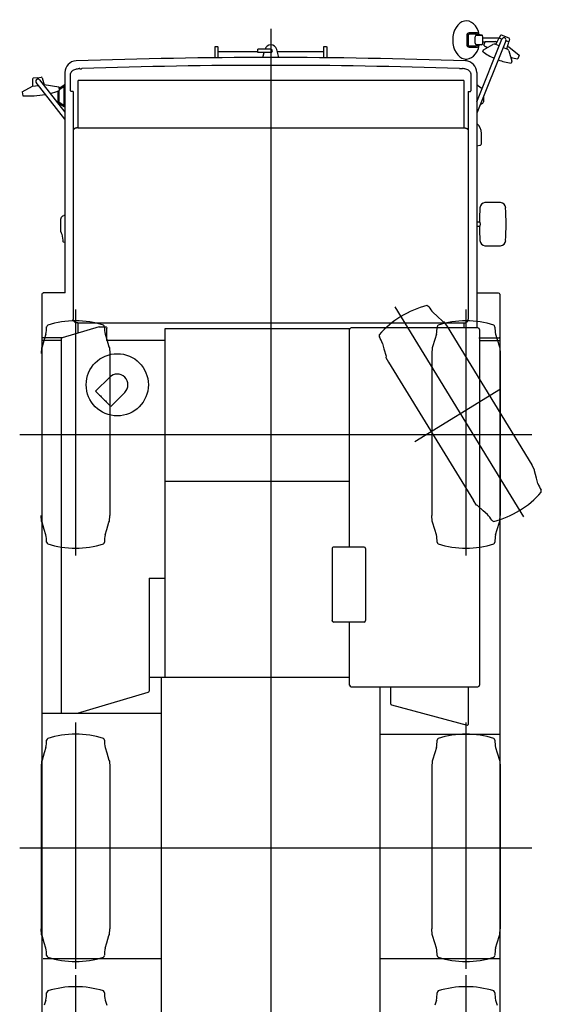
# Model space of a CAD drawing. Units: millimetres. Extents: x -72333 to 351058, y 1932 to 196103.
# Drawn here: x 12825 to 16232, y 60041 to 66474 of the extents above; entities that cross this region are included whole.
import ezdxf

# ---------------------------------------------------------------- set-up
doc = ezdxf.new("R2010")
doc.units = ezdxf.units.MM
doc.layers.add('LY_1', color=7, linetype='Continuous')

# ---------------------------------------------------------------- blocks, each defined once
blk = doc.blocks.new('A$C211D3697')
at = {"layer": 'LY_1', "color": 104, "linetype": 'Continuous'}
for p, q in [((1996.4, 2791.5), (2900.2, 3345.3)), ((2932.4, 3362.7), (2900.2, 3345.3)), ((2939.2, 3362.1), (2932.4, 3362.7)), ((2988, 3376.2), (2939.2, 3362.1)), ((3023.2, 3384.9), (2988, 3376.2)), ((1868.2, 2450.2), (3239.7, 3290.7)), ((2702.5, 0), (2702.5, 3344.3)), ((5402.5, 0), (5402.5, 3344.3)), ((170, 3194.7), (224.5, 3263)), ((224.5, 3263), (248.6, 3253.2)), ((224.5, 3263), (230.1, 3260.7)), ((114, 3196.4), (93.9, 3146.6)), ((119.9, 3199.3), (137.7, 3194.8)), ((130, 3176), (602.8, 2985)), ((137.7, 3194.9), (130.1, 3176)), ((183.1, 3181.8), (139.4, 3194.4)), ((166.7, 3186.5), (170, 3194.7)), ((173.6, 3158.4), (183.1, 3181.8)), ((196, 3194.1), (263.3, 3214.9)), ((263.3, 3214.9), (276.2, 3209.7)), ((96, 3140.4), (111.9, 3131.2)), ((110.9, 3023.9), (110.9, 3131.7)), ((111.9, 3131.2), (119.6, 3150)), ((153.7, 3109.1), (111.9, 3131.2)), ((528, 2985), (119.6, 3150.1)), ((134.6, 3040.5), (135.2, 3108.7)), ((138.6, 3117.1), (135.2, 3108.7)), ((163.1, 3132.4), (153.7, 3109.1)), ((188.4, 3029.5), (154.4, 3091.2)), ((1777.9, 2983.9), (1777.9, 3127.4)), ((1785.5, 3135), (12525.1, 3135)), ((2047, 3108.5), (2081.5, 3119.5)), ((2070.8, 3135), (2070.8, 3132.5)), ((2070.8, 2999.8), (2070.8, 3132.5)), ((2081.5, 3119.5), (2130.5, 3133)), ((2087.6, 3008.6), (2087.6, 3135)), ((2130.5, 3133), (2136, 3137)), ((2136, 3137), (2172.5, 3139)), ((2172.5, 3139), (3232.5, 3139)), ((2747.1, 2580.9), (2404.2, 3140.4)), ((3269, 3137), (3232.5, 3139)), ((3274.5, 3133), (3269, 3137)), ((3323.5, 3119.5), (3274.5, 3133)), ((3358, 3108.5), (3323.5, 3119.5)), ((4662.6, 3135), (4662.6, 2355)), ((4747, 3108.5), (4781.5, 3119.5)), ((4781.5, 3119.5), (4830.5, 3133)), ((4830.5, 3133), (4836, 3137)), ((4836, 3137), (4872.5, 3139)), ((4872.5, 3139), (5932.5, 3139)), ((5969, 3137), (5932.5, 3139)), ((5974.5, 3133), (5969, 3137)), ((6023.5, 3119.5), (5974.5, 3133)), ((6058, 3108.5), (6023.5, 3119.5)), ((6127.6, 3135), (6127.6, 2355)), ((6397, 3108.5), (6431.5, 3119.5)), ((103.6, 3023.9), (124.9, 3023.9)), ((124.9, 3023.9), (146.1, 3023.9)), ((140.2, 3038.2), (134.6, 3040.5)), ((158.7, 3030.7), (137.7, 3039.2)), ((138.5, 3038.9), (138.5, 3023.9)), ((201.3, 3024.3), (188.4, 3029.5)), ((490.4, 3030.4), (523.2, 3030.4)), ((3201.7, 3027.5), (3167, 2990.4)), ((3225.4, 3054.9), (3201.7, 3027.5)), ((77.9, 2982.8), (77.9, 2935.3)), ((86.4, 2982.8), (86.4, 2935.3)), ((94.5, 3019.8), (86.5, 2983.7)), ((93.6, 2982.5), (93.6, 3016.9)), ((124.9, 2975.5), (103.6, 2975.5)), ((146.1, 2975.5), (124.9, 2975.5)), ((155.1, 3019.9), (163.2, 2984.1)), ((156.1, 3016.9), (156.1, 2982.5)), ((163.4, 2935.3), (163.4, 2982.8)), ((171.9, 2935.3), (171.9, 2982.8)), ((336.4, 2985), (2006.2, 2985)), ((418.5, 2989.6), (419.5, 2990)), ((418.5, 2985), (418.5, 2989.6)), ((421.1, 2990), (419.5, 2990)), ((421.1, 2990), (440.9, 3020.2)), ((539, 3021.9), (548.8, 3006.8)), ((799.9, 3017), (733.5, 3017)), ((814.7, 3004.7), (818.1, 2985)), ((1313.3, 2985), (1313.3, 3005.6)), ((1343.3, 3005.6), (1343.3, 2985)), ((2006.2, 2993), (2006.2, 2165.2)), ((2016.4, 3003), (4340.4, 3003)), ((2230.5, 2409.5), (3134.3, 2963.4)), ((3164.4, 2984.1), (3134.3, 2963.3)), ((3167, 2990.4), (3164.4, 2984.1)), ((4350.6, 2165.2), (4350.6, 2992.8)), ((96.4, 2928.3), (124.9, 2928.3)), ((96.4, 2919.8), (124.9, 2919.8)), ((124.9, 2928.3), (153.4, 2928.3)), ((124.9, 2919.8), (153.4, 2919.8)), ((253.8, 2911.8), (261.8, 2916.1)), ((389.1, 2900), (389.1, 1640)), ((389.1, 2900), (699.1, 2900)), ((461.4, 2940), (461.4, 2940.6)), ((461.5, 2930), (461.5, 2938.9)), ((461.5, 2930), (1949.7, 2930)), ((699, 380), (699, 2900)), ((1884.8, 2915), (3493.4, 2915)), ((1973.8, 380), (1973.8, 2900)), ((1975.5, 2900), (2006.2, 2900)), ((4350.6, 2929), (4596.1, 2929)), ((4468.3, 2427.7), (4600.9, 2922.7)), ((4584.8, 2915), (6193.4, 2915)), ((6234.8, 2915), (7843.4, 2915)), ((313.4, 2887.2), (313.4, 2876.8)), ((699.1, 2873), (699.1, 2873.6)), ((1963.8, 2764.4), (1966.4, 2770.7)), ((1966.4, 2770.7), (1996.4, 2791.5)), ((1905.4, 2699.9), (1929, 2727.3)), ((1929, 2727.3), (1963.8, 2764.4)), ((2047, 2721.5), (2081.5, 2710.5)), ((2081.5, 2710.5), (2130.5, 2697)), ((3323.5, 2710.5), (3274.5, 2697)), ((3358, 2721.5), (3323.5, 2710.5)), ((4747, 2721.5), (4781.5, 2710.5)), ((4781.5, 2710.5), (4830.5, 2697)), ((6023.5, 2710.5), (5974.5, 2697)), ((6058, 2721.5), (6023.5, 2710.5)), ((6397, 2721.5), (6431.5, 2710.5)), ((2130.5, 2697), (2136, 2693)), ((2136, 2693), (2172.5, 2691)), ((2172.5, 2691), (3232.5, 2691)), ((3269, 2693), (3232.5, 2691)), ((3274.5, 2697), (3269, 2693)), ((4830.5, 2697), (4836, 2693)), ((4836, 2693), (4872.5, 2691)), ((4872.5, 2691), (5932.5, 2691)), ((5969, 2693), (5932.5, 2691)), ((5974.5, 2697), (5969, 2693)), ((2142.7, 2378.6), (2191.6, 2392.7)), ((2191.6, 2392.7), (2198.3, 2392.1)), ((2198.3, 2392.1), (2230.5, 2409.5)), ((4463.4, 2424), (4350.6, 2424)), ((2107.6, 2369.9), (2142.7, 2378.6)), ((8590.1, 2355), (4350.6, 2355)), ((3440.3, 2256), (3438.6, 2256)), ((3447.6, 2259.5), (3917.6, 2259.5)), ((3437.6, 2249.2), (3437.6, 2050.9)), ((3927.6, 2249.2), (3927.6, 2050.9)), ((3437.6, 2155), (2010.1, 2155)), ((2010.1, 950), (2010.1, 2155)), ((3007.6, 950), (3007.6, 2155)), ((4340.4, 2155), (3927.6, 2155)), ((4289.5, 2155), (4289.5, 845)), ((166.6, 2002), (169.8, 2005)), ((166.6, 1988), (166.6, 2002)), ((169.8, 2005), (241.3, 2005)), ((3447.6, 2040.5), (3917.6, 2040.5)), ((3921.4, 2041.5), (3917.6, 2040.5)), ((3926.8, 2046.9), (3927.6, 2050.7)), ((169.8, 1985), (166.6, 1988)), ((169.8, 1985), (241.1, 1985)), ((202.6, 1985.4), (202.6, 1683)), ((239.5, 1692.9), (186.2, 1678.7)), ((51.9, 1640), (13518.4, 1640)), ((185.6, 1640), (185.6, 1555)), ((207.6, 1640), (207.6, 1555)), ((389.1, 1640), (389.1, 381.5)), ((207.6, 1555), (185.6, 1555)), ((202.6, 1555.9), (202.6, 1295)), ((239.5, 1587.1), (207.6, 1595.7)), ((166.6, 1292), (169.8, 1295)), ((166.6, 1278), (166.6, 1292)), ((169.8, 1295), (241.5, 1295)), ((169.8, 1275), (166.6, 1278)), ((169.8, 1275), (241.2, 1275)), ((4289.5, 950), (2010.1, 950)), ((2087.6, 950), (2087.6, 567.2)), ((3640.1, 845), (3640.1, 950)), ((4289.5, 925), (8590.1, 925)), ((4525.6, 925), (4525.6, 145)), ((6127.6, 925), (6127.6, 152.5)), ((3640.1, 845), (4377.6, 845)), ((4387.2, 837.9), (4525.2, 376)), ((2427, 687), (2519, 595.1)), ((2081.5, 569.5), (2130.5, 583)), ((2130.5, 583), (2136, 587)), ((2136, 587), (2172.5, 589)), ((2172.5, 589), (3232.5, 589)), ((2328.1, 587.9), (2420.1, 496)), ((3269, 587), (3232.5, 589)), ((3274.5, 583), (3269, 587)), ((3323.5, 569.5), (3274.5, 583)), ((4781.5, 569.5), (4830.5, 583)), ((4830.5, 583), (4836, 587)), ((4836, 587), (4872.5, 589)), ((4872.5, 589), (5932.5, 589)), ((5969, 587), (5932.5, 589)), ((5974.5, 583), (5969, 587)), ((6023.5, 569.5), (5974.5, 583)), ((700.3, 575.8), (695.8, 575.8)), ((1998.8, 521.5), (1998.8, 560)), ((1999.3, 518.7), (1998.8, 521.5)), ((1999.3, 518.7), (2071.7, 277.1)), ((2060.1, 569.7), (2008.7, 570)), ((2047, 558.5), (2081.5, 569.5)), ((2065.6, 567.2), (2087.6, 567.2)), ((3358, 558.5), (3323.5, 569.5)), ((4747, 558.5), (4781.5, 569.5)), ((6058, 558.5), (6023.5, 569.5)), ((6397, 558.5), (6431.5, 569.5)), ((313.4, 392.8), (313.4, 403.2)), ((389.1, 380), (700.3, 380)), ((461.4, 340), (461.4, 339.5)), ((461.5, 350), (1949.7, 350)), ((461.5, 350), (461.5, 341.1)), ((1884.8, 365), (3493.4, 365)), ((1975.5, 380), (2040.8, 380)), ((4584.8, 365), (6193.4, 365)), ((6234.8, 365), (7843.4, 365)), ((336.4, 295), (1777.9, 295)), ((385.4, 129.3), (597.5, 295)), ((643, 295), (402.6, 107.2)), ((418.5, 295), (418.5, 290.4)), ((418.5, 290.4), (419.5, 290)), ((562.5, 290), (419.5, 290)), ((421.1, 290), (442, 258.2)), ((429, 290), (447.8, 261.3)), ((430.3, 254.7), (456, 258.3)), ((533.1, 261.3), (552, 290)), ((539, 258.2), (559.8, 290)), ((562.5, 295), (562.5, 290)), ((1270, 295), (1271.3, 287.5)), ((1378.7, 269), (1295, 269)), ((1393.2, 274.7), (1432.2, 281.5)), ((1444, 283.1), (1446.1, 295)), ((1777.9, 296.1), (1777.9, 152.7)), ((2070.8, 280.2), (2070.8, 147.5)), ((2081.3, 270), (4525.6, 270)), ((2087.6, 271.5), (2087.6, 145)), ((415.9, 160), (430.3, 254.7)), ((457.7, 255.6), (523.2, 255.6)), ((457.7, 249.6), (523.2, 249.6)), ((371.6, 115.2), (367.9, 141.8)), ((371.5, 147.3), (418.3, 160.6)), ((419, 155.6), (418.3, 160.6)), ((1785.5, 145), (13383.9, 145)), ((2047, 171.5), (2081.5, 160.5)), ((2070.8, 145), (2070.8, 147.5)), ((2081.5, 160.5), (2130.5, 147)), ((2130.5, 147), (2136, 143)), ((2136, 143), (2172.5, 141)), ((3269, 143), (3232.5, 141)), ((3274.5, 147), (3269, 143)), ((3323.5, 160.5), (3274.5, 147)), ((3358, 171.5), (3323.5, 160.5)), ((4747, 171.5), (4781.5, 160.5)), ((4781.5, 160.5), (4830.5, 147)), ((4830.5, 147), (4836, 143)), ((4836, 143), (4872.5, 141)), ((4872.5, 141), (5932.5, 141)), ((5969, 143), (5932.5, 141)), ((5974.5, 147), (5969, 143)), ((6023.5, 160.5), (5974.5, 147)), ((6058, 171.5), (6023.5, 160.5)), ((6397, 171.5), (6431.5, 160.5)), ((371.6, 115.2), (375.4, 88.6)), ((380.3, 84.3), (429, 84.4)), ((423.5, 123.5), (429, 84.4)), ((463.7, 17), (425.6, 84.4)), ((463.7, 17), (489.4, 20.7))]:
    blk.add_line(p, q, dxfattribs=at)
for points in [[(523.2, 3030.4), (528, 3029.9), (532.3, 3028.1), (536.1, 3025.3), (539, 3021.9)], [(808.8, 3013.7), (807.8, 3014.7), (804, 3016.4), (799.9, 3017)], [(807.8, 3014.7), (811, 3012.2), (812.8, 3009.3), (814.2, 3006.6), (814.7, 3004.7)], [(250.5, 2910.2), (251.2, 2910.8), (253.1, 2911.5)], [(353.5, 2949.2), (348.8, 2948.9), (346.1, 2948.4), (343.5, 2947.6), (341, 2946.7), (338.7, 2945.6), (336.4, 2944.3), (332.7, 2941.5), (329.6, 2938.6), (326.4, 2935.2), (323, 2930.6), (320.5, 2926.4), (317.7, 2920.5), (315.2, 2913.8), (313.7, 2908.2), (312.5, 2902.2), (311.8, 2896.1), (311.5, 2892.2)], [(455.5, 2948.5), (358.5, 2949.2), (353.5, 2949.2)], [(458.4, 2946.9), (457.9, 2947.3), (455.5, 2948.5)], [(461.4, 2940.6), (460.8, 2943.6), (459.8, 2945.5), (458.4, 2946.9)], [(699, 2900), (699.1, 2902.4), (699.2, 2904.8), (699.5, 2907.1), (699.9, 2909.4), (700.3, 2911.6), (700.9, 2913.7), (701.9, 2916.6), (703, 2919.3), (704.3, 2921.8), (705.8, 2924), (707.4, 2925.8), (709, 2927.3), (710.7, 2928.5), (712.4, 2929.4), (714.2, 2929.9), (716, 2930)], [(699, 2900), (699.1, 2902.4), (699.2, 2904.8), (699.5, 2907.1), (699.9, 2909.4), (700.3, 2911.6), (700.9, 2913.7), (701.9, 2916.6), (703, 2919.3), (704.3, 2921.8), (705.8, 2924), (707.4, 2925.8), (709, 2927.3), (710.7, 2928.5), (712.4, 2929.4), (714.2, 2929.9), (716, 2930)], [(1973.8, 2900), (1973.6, 2903.1), (1973.3, 2906.1), (1972.7, 2909), (1971.9, 2911.7), (1970.9, 2914.3), (1969.7, 2916.7), (1968.4, 2918.9), (1967, 2920.9), (1965.5, 2922.7), (1963.9, 2924.2), (1962.3, 2925.6), (1960.6, 2926.8), (1957.9, 2928.2), (1955.2, 2929.2), (1952.5, 2929.8), (1949.7, 2930)], [(311.3, 2872.2), (311.6, 2874.6), (312.5, 2876.4), (313.7, 2877)], [(313.4, 2887.2), (312.8, 2887.4), (312.2, 2888), (311.6, 2889.3), (311.4, 2889.8), (311.4, 2891), (311.5, 2892.2)], [(207.6, 1640), (207.4, 1641.4), (206.9, 1643.8)], [(4377.6, 845), (4380.8, 844.5), (4383.6, 843), (4385.8, 840.8), (4387.2, 837.9)], [(2445.8, 521.9), (2450.8, 526.9), (2456.2, 532.3), (2461.9, 538), (2467.9, 544), (2473.9, 550), (2478.8, 554.9), (2483.5, 559.6), (2488, 564.1), (2491, 567.1), (2493.8, 569.9), (2496.8, 572.9), (2499.6, 575.7), (2504.4, 580.5), (2508.4, 584.5), (2511.7, 587.8), (2514.4, 590.5), (2515.8, 591.9), (2517, 593.1), (2518.5, 594.6), (2519, 595.1)], [(1998.8, 560), (1999.5, 563.7), (1999.6, 563.9), (2001.6, 567)], [(2001.6, 567), (2004.9, 569.2), (2008.7, 570)], [(2445.8, 521.9), (2440.9, 517), (2436.5, 512.6), (2432.7, 508.8), (2430.2, 506.3), (2428.1, 504.2), (2426.1, 502.2), (2424.5, 500.6), (2422, 498.1), (2420.5, 496.6), (2420, 496.1)], [(311.3, 407.9), (311.6, 405.4), (312.5, 403.7), (313.7, 403)], [(313.4, 392.8), (312.8, 392.7), (312.2, 392.1), (311.6, 390.8), (311.4, 390.2), (311.4, 389.1), (311.5, 387.9)], [(353.5, 330.8), (348.8, 331.2), (346.1, 331.7), (343.5, 332.4), (341, 333.4), (338.7, 334.5), (336.4, 335.8), (332.7, 338.6), (329.6, 341.5), (326.4, 344.9), (323, 349.5), (320.5, 353.7), (317.7, 359.6), (315.2, 366.2), (313.7, 371.9), (312.5, 377.8), (311.8, 383.9), (311.5, 387.9)], [(455.5, 331.6), (358.5, 330.9), (353.5, 330.8)], [(458.4, 333.1), (457.9, 332.8), (455.5, 331.6)], [(461.4, 339.5), (460.8, 336.4), (459.8, 334.5), (458.4, 333.1)], [(699, 380), (699.1, 377.6), (699.2, 375.3), (699.5, 372.9), (699.9, 370.7), (700.3, 368.5), (700.9, 366.3), (701.9, 363.4), (703, 360.8), (704.3, 358.2), (705.8, 356), (707.4, 354.2), (709, 352.7), (710.7, 351.5), (712.4, 350.7), (714.2, 350.2), (716, 350)], [(1973.8, 380), (1973.6, 377), (1973.3, 374), (1972.7, 371.1), (1971.9, 368.3), (1970.9, 365.8), (1969.7, 363.4), (1968.4, 361.2), (1967, 359.2), (1965.5, 357.4), (1963.9, 355.8), (1962.3, 354.4), (1960.6, 353.3), (1957.9, 351.8), (1955.2, 350.8), (1952.5, 350.2), (1949.7, 350)], [(523.2, 255.6), (527.1, 256.3), (530.5, 258.3), (533.1, 261.3)], [(523.2, 249.6), (528, 250.2), (532.3, 252), (536.1, 254.7), (539, 258.2)], [(1295, 269), (1288.8, 270.2), (1282.9, 272.8), (1277.9, 276.7), (1273.9, 281.7), (1271.3, 287.5)], [(1432.2, 281.5), (1432.9, 281.6), (1436.6, 282.1), (1439.9, 282.5), (1442.1, 282.8), (1443.5, 283), (1444, 283.1)], [(2071.7, 277.1), (2073.1, 274.3), (2075.3, 272), (2078.1, 270.5), (2081.3, 270)]]:
    blk.add_lwpolyline(points, dxfattribs=at)
blk.add_circle((2377.5, 637.4), 203.1, dxfattribs=at)
for centre, radius, start, end in [((2952.2, 3583.9), 211.3, 289.62155, 302.44954), ((3073.8, 3379.9), 26.9, 76.84113, 107.67122), ((2673.2, 2943.5), 616, 31.49775, 48.68325), ((-347.1, 3364.5), 606, 344.94475, 349.41666), ((2673.2, 2943.5), 616, 14.31172, 31.49722), ((124.8, 3163), 14, 68.00005, 247.99999), ((-142, 3270.8), 422.7, 339.89753, 351.68547), ((1222.6, 3139.2), 35, 93.08484, 177.08037), ((1328.3, 1177), 2000, 86.91516, 93.08484), ((1434.1, 3139.2), 35, 2.91962, 86.91516), ((-142, 3270.8), 422.7, 324.31397, 336.10147), ((2186.3, 3090), 1000, 177.08039, 182.91962), ((470.3, 3090), 1000, 357.08038, 2.91961), ((1785.5, 3127.5), 7.53, 90.00014, 180), ((2576, 2915), 616, 162.81424, 179.99973), ((2006.5, 3077.9), 26.9, 103.82627, 134.65636), ((2003.5, 3315.3), 211.3, 269.04795, 281.87593), ((3243.9, 3102.2), 26.9, 315.32376, 346.15385), ((3401.5, 3315.3), 211.3, 258.12075, 270.94874), ((3398.6, 3077.8), 26.9, 45.34033, 76.17042), ((2829, 2915), 616, 359.99696, 17.18246), ((5276, 2915), 616, 162.81424, 179.99973), ((4706.5, 3077.9), 26.9, 103.82627, 134.65636), ((4703.5, 3315.3), 211.3, 269.04795, 281.87593), ((6101.5, 3315.3), 211.3, 258.12075, 270.94874), ((6098.6, 3077.8), 26.9, 45.34033, 76.17042), ((5529, 2915), 616, 359.99696, 17.18246), ((6926, 2915), 616, 162.81424, 179.99973), ((6356.5, 3077.9), 26.9, 103.82627, 134.65636), ((6353.5, 3315.3), 211.3, 269.04795, 281.87593), ((-347.1, 3364.5), 606, 326.57408, 329.32508), ((1222.6, 3040.9), 35, 182.91963, 266.91516), ((1434.1, 3040.9), 35, 273.08484, 357.08038), ((3370.5, 2901.3), 211.3, 120.54544, 133.37342), ((336.9, 2909.5), 75.5, 89.02204, 178.02218), ((735.4, 2936.4), 80.6, 90, 142.92617), ((1328.3, 5003), 2000, 266.91516, 269.57025), ((1328.3, 5003), 2000, 270.4297, 273.08484), ((2016.4, 2992.8), 10.2, 90, 180), ((4340.4, 2992.8), 10.2, 0, 90), ((37098.1, 1640), 36858.6, 178.02218, 181.97782), ((2576, 2915), 616, 180.00027, 197.18576), ((2829, 2915), 616, 342.81092, 359.99642), ((4596.1, 2924), 5, 345.00002, 90), ((5276, 2915), 616, 180.00027, 197.18576), ((5529, 2915), 616, 342.81092, 359.99642), ((6926, 2915), 616, 180.00027, 197.18576), ((37098.1, 1640), 36807.5, 178.08167, 181.91833), ((2006.5, 2752.2), 26.9, 225.34364, 256.17373), ((2003.5, 2514.7), 211.3, 78.12407, 90.95205), ((3401.5, 2514.7), 211.3, 89.04464, 101.87263), ((3398.6, 2752.2), 26.9, 283.82296, 314.65305), ((4706.5, 2752.2), 26.9, 225.34364, 256.17373), ((4703.5, 2514.7), 211.3, 78.12407, 90.95205), ((6101.5, 2514.7), 211.3, 89.04464, 101.87263), ((6098.6, 2752.2), 26.9, 283.82296, 314.65305), ((6356.5, 2752.2), 26.9, 225.34364, 256.17373), ((6353.5, 2514.7), 211.3, 78.12407, 90.95205), ((1886.8, 2652.6), 26.9, 135.32707, 166.15716), ((2457.5, 2811.3), 616, 194.31504, 211.50053), ((1760.2, 2853.5), 211.3, 300.54875, 313.37673), ((2457.5, 2811.3), 616, 211.50107, 228.68656), ((4463.4, 2429), 5, 270, 345.00002), ((2057, 2374.9), 26.9, 256.84444, 287.67453), ((2178.5, 2170.9), 211.3, 109.62486, 122.45285), ((3447.9, 2249.2), 10.3, 90, 180), ((3917.2, 2249.2), 10.3, 0, 90), ((2016.4, 2165.2), 10.2, 180, 270), ((4340.4, 2165.2), 10.2, 270, 0), ((3447.9, 2050.9), 10.3, 180, 270), ((3917.2, 2050.9), 10.3, 270, 0), ((196.6, 1640), 40, 105.00122, 254.99878), ((196.6, 1640), 11, 0, 180), ((2377.5, 637.4), 70, 45.0417, 225.0417), ((2576, 365), 616, 162.81424, 179.99973), ((2006.5, 527.9), 26.9, 103.82627, 134.65636), ((2003.5, 765.3), 211.3, 269.04795, 281.87593), ((2060, 562.3), 7.41, 40.78124, 89.70958), ((3401.5, 765.3), 211.3, 258.12075, 270.94874), ((3398.6, 527.8), 26.9, 45.34033, 76.17042), ((2829, 365), 616, 359.99696, 17.18246), ((5276, 365), 616, 162.81424, 179.99973), ((4706.5, 527.9), 26.9, 103.82627, 134.65636), ((4703.5, 765.3), 211.3, 269.04795, 281.87593), ((6101.5, 765.3), 211.3, 258.12075, 270.94874), ((6098.6, 527.8), 26.9, 45.34033, 76.17042), ((5529, 365), 616, 359.99696, 17.18246), ((6926, 365), 616, 162.81424, 179.99973), ((6356.5, 527.9), 26.9, 103.82627, 134.65636), ((6353.5, 765.3), 211.3, 269.04795, 281.87593), ((336.9, 370.5), 75.5, 181.97782, 270.97796), ((2576, 365), 616, 180.00027, 197.18576), ((2829, 365), 616, 342.81092, 359.99642), ((5276, 365), 616, 180.00027, 197.18576), ((5529, 365), 616, 342.81092, 359.99642), ((6926, 365), 616, 180.00027, 197.18576), ((457.7, 268.3), 18.6, 213.23181, 219.02478), ((457.7, 268.3), 12.1, 213.23155, 240.76307), ((-115.5, 56.8), 606, 13.50557, 19.42075), ((1377.5, 294), 24.9, 270, 309.27174), ((394, 118.3), 14, 127.99985, 308.00006), ((-115.5, 56.8), 606, 356.5784, 10.56076), ((1785.5, 152.6), 7.53, 180, 269.99986), ((2006.5, 202.2), 26.9, 225.34364, 256.17373), ((2003.5, -35.3), 211.3, 78.12407, 90.95205), ((3401.5, -35.3), 211.3, 89.04464, 101.87263), ((3398.6, 202.2), 26.9, 283.82296, 314.65305), ((4706.5, 202.2), 26.9, 225.34364, 256.17373), ((4703.5, -35.3), 211.3, 78.12407, 90.95205), ((6101.5, -35.3), 211.3, 89.04464, 101.87263), ((6098.6, 202.2), 26.9, 283.82296, 314.65305), ((6356.5, 202.2), 26.9, 225.34364, 256.17373), ((6353.5, -35.3), 211.3, 78.12407, 90.95205)]:
    blk.add_arc(centre, radius, start, end, dxfattribs=at)
for centre, major_axis, ratio, start_param, end_param in [((118.7, 3194.6), (4.07, 2.91), 0.999787, 0.703796, 2.13732), ((201.9, 3175), (19.1, 5.9), 0.999964, 1.570771, 2.458467), ((98.5, 3144.7), (2.98, 4.02), 1, 1.82447, 3.254905), ((171.9, 3100.8), (14.1, 14.2), 0.999946, 1.970884, 2.858385), ((103.6, 3016.9), (-10, 0), 0.701915, 4.71228, 6.283077), ((146.1, 3016.9), (10, 0), 0.701915, 6.283077, 7.853982), ((124.9, 2916.6), (-125, 0), 0.707104, 4.991352, 10.716901), ((97.3, 2982), (-19.3, 2.5), 0.833869, 5.231992, 6.389226), ((103.6, 2982.5), (10, 0), 0.701915, 3.14166, 4.712369), ((146.1, 2982.5), (-10, 0), 0.701915, 1.570688, 3.141484), ((152.5, 2982), (19.3, 2.5), 0.833822, 6.176534, 7.335679), ((1328.3, 3005.6), (-15, 0), 0.223042, 3.141593, 6.283185), ((97.3, 2936), (19.3, 2.5), 0.833871, 3.03501, 4.559707), ((96.4, 2935.3), (-10, 0), 0.701861, 0, 1.570796), ((153.4, 2935.3), (10, 0), 0.701915, 4.712389, 6.283271), ((152.5, 2936), (-19.3, 2.5), 0.833865, 1.723924, 3.247642), ((372.8, 142.5), (5, 0.14), 0.999847, 1.817319, 3.254459), ((380.3, 89.3), (4.95, 0.73), 0.99986, 3.134631, 4.565744)]:
    blk.add_ellipse(centre, major_axis=major_axis, ratio=ratio, start_param=start_param, end_param=end_param, dxfattribs=at)
blk = doc.blocks.new('A$C334119C4')
at = {"rotation": 90}
blk.add_blockref('A$C211D3697', (38498.7, 953.1), dxfattribs=at)

msp = doc.modelspace()

# ---------------------------------------------------------------- block references
at = {"rotation": 180}
msp.add_blockref('A$C334119C4', (51323.726, 67419.019), dxfattribs=at)

doc.saveas('drawing.dxf')
